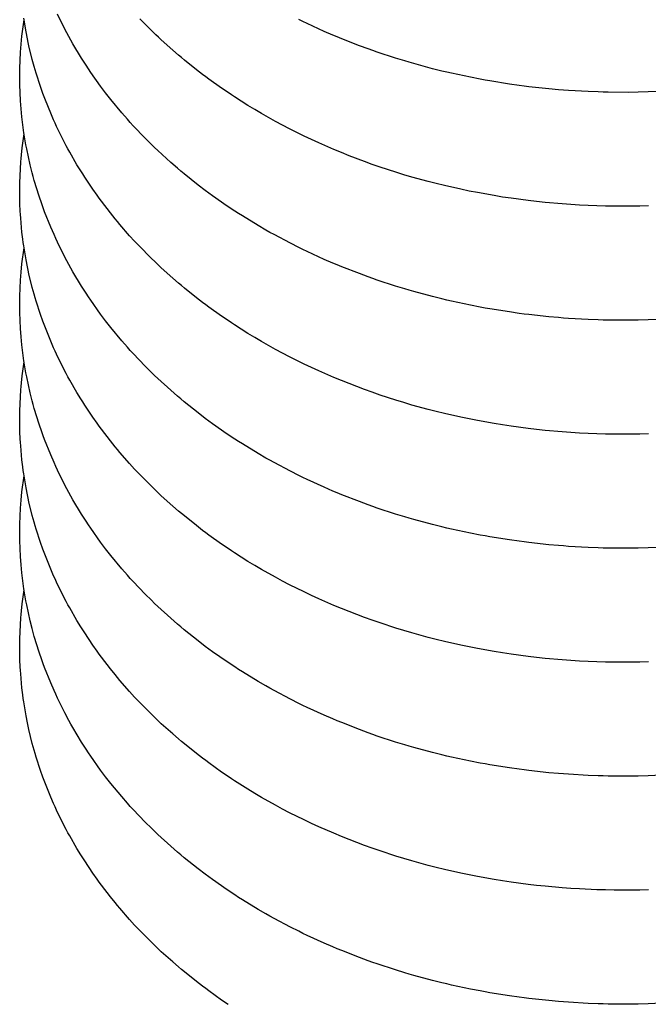
# Model space of a CAD drawing. Extents: x 100 to 8278, y 100 to 5882.
# Drawn here: x 5173 to 5183, y 3450 to 3464 of the extents above; entities that cross this region are included whole.
import ezdxf

# ---------------------------------------------------------------- set-up
doc = ezdxf.new("R2010")
doc.units = 0
doc.layers.get('0').update_dxf_attribs({"color": 1, "linetype": 'CONTINUOUS'})

msp = doc.modelspace()

# ---------------------------------------------------------------- linework, layer by layer
at = {"color": 3, "linetype": 'CONTINUOUS'}
for p, q in [((5174.003839, 3464.335459), (5173.891797, 3464.560865)), ((5173.355328, 3464.230968), (5173.38749, 3464.474677)), ((5173.418424, 3464.292576), (5173.383241, 3464.502833)), ((5175.29405, 3464.331027), (5175.134064, 3464.493094)), ((5177.598823, 3464.450026), (5177.535403, 3464.481014)), ((5177.662568, 3464.419445), (5177.598823, 3464.450026)), ((5177.920684, 3464.301235), (5177.662568, 3464.419445)), ((5173.438919, 3464.187858), (5173.418424, 3464.292576)), ((5174.063342, 3464.224093), (5174.003839, 3464.335459)), ((5175.376278, 3464.251397), (5175.29405, 3464.331027)), ((5175.417938, 3464.211941), (5175.376278, 3464.251397)), ((5178.051539, 3464.244632), (5177.920684, 3464.301235)), ((5178.117395, 3464.216964), (5178.051539, 3464.244632)), ((5173.338103, 3464.047779), (5173.343184, 3464.108866)), ((5173.343184, 3464.108866), (5173.355328, 3464.230968)), ((5173.44989, 3464.135619), (5173.438919, 3464.187858)), ((5173.46134, 3464.083466), (5173.44989, 3464.135619)), ((5174.09395, 3464.168764), (5174.063342, 3464.224093)), ((5174.125125, 3464.113681), (5174.09395, 3464.168764)), ((5174.255412, 3463.895911), (5174.125125, 3464.113681)), ((5175.459958, 3464.172726), (5175.417938, 3464.211941)), ((5175.631568, 3464.018335), (5175.459958, 3464.172726)), ((5178.183529, 3464.189723), (5178.117395, 3464.216964)), ((5178.45072, 3464.085064), (5178.183529, 3464.189723)), ((5173.322684, 3463.74229), (5173.333686, 3463.986686)), ((5173.333686, 3463.986686), (5173.338103, 3464.047779)), ((5173.511919, 3463.875816), (5173.46134, 3464.083466)), ((5175.719442, 3463.94265), (5175.631568, 3464.018335)), ((5175.763885, 3463.905194), (5175.719442, 3463.94265)), ((5178.585825, 3464.035353), (5178.45072, 3464.085064)), ((5178.653734, 3464.01116), (5178.585825, 3464.035353)), ((5178.721873, 3463.987413), (5178.653734, 3464.01116)), ((5178.996604, 3463.896922), (5178.721873, 3463.987413)), ((5173.540061, 3463.772636), (5173.511919, 3463.875816)), ((5174.323855, 3463.788649), (5174.255412, 3463.895911)), ((5175.80866, 3463.867998), (5175.763885, 3463.905194)), ((5175.991014, 3463.721862), (5175.80866, 3463.867998)), ((5179.135192, 3463.85441), (5178.996604, 3463.896922)), ((5179.204771, 3463.833846), (5179.135192, 3463.85441)), ((5179.274558, 3463.813739), (5179.204771, 3463.833846)), ((5179.55624, 3463.737732), (5179.274558, 3463.813739)), ((5173.321213, 3463.6202), (5173.322684, 3463.74229)), ((5173.554841, 3463.721225), (5173.540061, 3463.772636)), ((5173.570092, 3463.66994), (5173.554841, 3463.721225)), ((5173.63579, 3463.466152), (5173.570092, 3463.66994)), ((5174.358888, 3463.735444), (5174.323855, 3463.788649)), ((5174.394458, 3463.682532), (5174.358888, 3463.735444)), ((5174.542018, 3463.473927), (5174.394458, 3463.682532)), ((5176.084096, 3463.650414), (5175.991014, 3463.721862)), ((5176.131101, 3463.615103), (5176.084096, 3463.650414)), ((5179.698512, 3463.702396), (5179.55624, 3463.737732)), ((5179.769982, 3463.685398), (5179.698512, 3463.702396)), ((5179.841666, 3463.668848), (5179.769982, 3463.685398)), ((5180.130402, 3463.607151), (5179.841666, 3463.668848)), ((5173.321486, 3463.559182), (5173.321213, 3463.6202)), ((5173.322423, 3463.498144), (5173.321486, 3463.559182)), ((5173.33279, 3463.253951), (5173.322423, 3463.498144)), ((5176.178411, 3463.580071), (5176.131101, 3463.615103)), ((5176.370632, 3463.44277), (5176.178411, 3463.580071)), ((5180.275877, 3463.579018), (5180.130402, 3463.607151)), ((5180.348867, 3463.565633), (5180.275877, 3463.579018)), ((5180.422016, 3463.552705), (5180.348867, 3463.565633)), ((5180.716076, 3463.505575), (5180.422016, 3463.552705)), ((5180.863887, 3463.484774), (5180.716076, 3463.505575)), ((5173.671461, 3463.36508), (5173.63579, 3463.466152)), ((5173.69002, 3463.314704), (5173.671461, 3463.36508)), ((5174.618917, 3463.371532), (5174.542018, 3463.473927)), ((5174.658167, 3463.32078), (5174.618917, 3463.371532)), ((5176.468482, 3463.375849), (5176.370632, 3463.44277)), ((5176.51783, 3463.342828), (5176.468482, 3463.375849)), ((5180.937965, 3463.475068), (5180.863887, 3463.484774)), ((5181.012148, 3463.465826), (5180.937965, 3463.475068)), ((5181.309801, 3463.433522), (5181.012148, 3463.465826)), ((5181.459085, 3463.420182), (5181.309801, 3463.433522)), ((5181.533817, 3463.414219), (5181.459085, 3463.420182)), ((5181.608601, 3463.408728), (5181.533817, 3463.414219)), ((5181.908117, 3463.391508), (5181.608601, 3463.408728)), ((5182.058008, 3463.385758), (5181.908117, 3463.391508)), ((5182.132963, 3463.383602), (5182.058008, 3463.385758)), ((5182.207916, 3463.381926), (5182.132963, 3463.383602)), ((5182.508314, 3463.380018), (5182.207916, 3463.381926)), ((5182.658868, 3463.38193), (5182.508314, 3463.380018)), ((5182.809584, 3463.385748), (5182.658868, 3463.38193)), ((5183.111284, 3463.399081), (5182.809584, 3463.385748)), ((5173.341926, 3463.131937), (5173.33279, 3463.253951)), ((5173.709058, 3463.264437), (5173.69002, 3463.314704)), ((5173.789951, 3463.064532), (5173.709058, 3463.264437)), ((5174.69797, 3463.270294), (5174.658167, 3463.32078)), ((5174.86261, 3463.071085), (5174.69797, 3463.270294)), ((5176.567456, 3463.310105), (5176.51783, 3463.342828)), ((5176.768664, 3463.18222), (5176.567456, 3463.310105)), ((5173.347478, 3463.070977), (5173.341926, 3463.131937)), ((5173.353683, 3463.01006), (5173.347478, 3463.070977)), ((5173.833204, 3462.965327), (5173.789951, 3463.064532)), ((5174.948115, 3462.973175), (5174.86261, 3463.071085)), ((5176.870844, 3463.120116), (5176.768664, 3463.18222)), ((5176.974037, 3463.059262), (5176.870844, 3463.120116)), ((5177.183494, 3462.941291), (5176.974037, 3463.059262)), ((5173.38502, 3462.766961), (5173.353683, 3463.01006)), ((5173.855522, 3462.915924), (5173.833204, 3462.965327)), ((5173.878298, 3462.866659), (5173.855522, 3462.915924)), ((5174.991646, 3462.924656), (5174.948115, 3462.973175)), ((5175.035689, 3462.876433), (5174.991646, 3462.924656)), ((5177.289926, 3462.884074), (5177.183494, 3462.941291)), ((5173.358886, 3462.540486), (5173.387333, 3462.751725)), ((5173.404579, 3462.645861), (5173.38502, 3462.766961)), ((5173.973925, 3462.671045), (5173.878298, 3462.866659)), ((5175.216881, 3462.686579), (5175.035689, 3462.876433)), ((5177.39748, 3462.828032), (5177.289926, 3462.884074)), ((5177.615828, 3462.719524), (5177.39748, 3462.828032)), ((5173.415327, 3462.585451), (5173.404579, 3462.645861)), ((5174.024415, 3462.574157), (5173.973925, 3462.671045)), ((5175.310417, 3462.593527), (5175.216881, 3462.686579)), ((5177.726556, 3462.667079), (5177.615828, 3462.719524)), ((5177.838279, 3462.615855), (5177.726556, 3462.667079)), ((5178.064578, 3462.517117), (5177.838279, 3462.615855)), ((5173.347617, 3462.434666), (5173.358886, 3462.540486)), ((5173.426718, 3462.525144), (5173.415327, 3462.585451)), ((5173.478696, 3462.285101), (5173.426718, 3462.525144)), ((5174.050319, 3462.525955), (5174.024415, 3462.574157)), ((5174.076659, 3462.477919), (5174.050319, 3462.525955)), ((5174.186326, 3462.28751), (5174.076659, 3462.477919)), ((5175.357903, 3462.547483), (5175.310417, 3462.593527)), ((5175.405859, 3462.501766), (5175.357903, 3462.547483)), ((5175.602298, 3462.322236), (5175.405859, 3462.501766)), ((5178.179089, 3462.469625), (5178.064578, 3462.517117)), ((5178.294466, 3462.423399), (5178.179089, 3462.469625)), ((5173.325751, 3462.116873), (5173.338332, 3462.328771)), ((5173.338332, 3462.328771), (5173.342726, 3462.381722)), ((5173.342726, 3462.381722), (5173.347617, 3462.434666)), ((5175.703214, 3462.234528), (5175.602298, 3462.322236)), ((5178.527686, 3462.33479), (5178.294466, 3462.423399)), ((5178.645465, 3462.29243), (5178.527686, 3462.33479)), ((5173.508514, 3462.165897), (5173.478696, 3462.285101)), ((5173.524391, 3462.106489), (5173.508514, 3462.165897)), ((5174.243704, 3462.193395), (5174.186326, 3462.28751)), ((5174.273021, 3462.146623), (5174.243704, 3462.193395)), ((5175.754327, 3462.191202), (5175.703214, 3462.234528)), ((5175.805872, 3462.148232), (5175.754327, 3462.191202)), ((5178.763981, 3462.251381), (5178.645465, 3462.29243)), ((5179.003094, 3462.173261), (5178.763981, 3462.251381)), ((5179.123626, 3462.136212), (5179.003094, 3462.173261)), ((5173.321596, 3461.958022), (5173.322476, 3462.010956)), ((5173.322476, 3462.010956), (5173.325751, 3462.116873)), ((5173.540926, 3462.047183), (5173.524391, 3462.106489)), ((5173.613563, 3461.811091), (5173.540926, 3462.047183)), ((5174.302751, 3462.100045), (5174.273021, 3462.146623)), ((5174.425763, 3461.915754), (5174.302751, 3462.100045)), ((5176.016254, 3461.979996), (5175.805872, 3462.148232)), ((5179.244767, 3462.10052), (5179.123626, 3462.136212)), ((5179.488742, 3462.033248), (5179.244767, 3462.10052)), ((5179.611513, 3462.00169), (5179.488742, 3462.033248)), ((5173.321224, 3461.905111), (5173.321596, 3461.958022)), ((5173.324782, 3461.693408), (5173.321224, 3461.905111)), ((5174.489684, 3461.82487), (5174.425763, 3461.915754)), ((5176.123896, 3461.898117), (5176.016254, 3461.979996)), ((5176.178311, 3461.85775), (5176.123896, 3461.898117)), ((5179.734763, 3461.971534), (5179.611513, 3462.00169)), ((5179.982914, 3461.915385), (5179.734763, 3461.971534)), ((5180.107958, 3461.889354), (5179.982914, 3461.915385)), ((5180.233606, 3461.864688), (5180.107958, 3461.889354)), ((5180.486574, 3461.819468), (5180.233606, 3461.864688)), ((5173.653728, 3461.693808), (5173.613563, 3461.811091)), ((5174.522238, 3461.779755), (5174.489684, 3461.82487)), ((5174.555186, 3461.734864), (5174.522238, 3461.779755)), ((5174.690847, 3461.557604), (5174.555186, 3461.734864)), ((5176.233117, 3461.81777), (5176.178311, 3461.85775)), ((5176.456137, 3461.661798), (5176.233117, 3461.81777)), ((5180.613822, 3461.798921), (5180.486574, 3461.819468)), ((5180.741532, 3461.779755), (5180.613822, 3461.798921)), ((5180.998195, 3461.745578), (5180.741532, 3461.779755)), ((5181.127076, 3461.730574), (5180.998195, 3461.745578)), ((5181.256277, 3461.716966), (5181.127076, 3461.730574)), ((5181.515492, 3461.69395), (5181.256277, 3461.716966)), ((5173.329569, 3461.587497), (5173.324782, 3461.693408)), ((5173.332711, 3461.534543), (5173.329569, 3461.587497)), ((5173.674758, 3461.635378), (5173.653728, 3461.693808)), ((5173.696416, 3461.577097), (5173.674758, 3461.635378)), ((5173.789242, 3461.345584), (5173.696416, 3461.577097)), ((5176.569853, 3461.586232), (5176.456137, 3461.661798)), ((5176.627256, 3461.54906), (5176.569853, 3461.586232)), ((5181.645436, 3461.684549), (5181.515492, 3461.69395)), ((5181.775556, 3461.676558), (5181.645436, 3461.684549)), ((5182.036182, 3461.66482), (5181.775556, 3461.676558)), ((5182.166617, 3461.66108), (5182.036182, 3461.66482)), ((5182.297086, 3461.658765), (5182.166617, 3461.66108)), ((5182.557981, 3461.658423), (5182.297086, 3461.658765)), ((5182.688336, 3461.660404), (5182.557981, 3461.658423)), ((5182.818584, 3461.663824), (5182.688336, 3461.660404)), ((5173.33635, 3461.481597), (5173.332711, 3461.534543)), ((5173.355859, 3461.26999), (5173.33635, 3461.481597)), ((5174.760963, 3461.470406), (5174.690847, 3461.557604)), ((5174.796582, 3461.427178), (5174.760963, 3461.470406)), ((5174.832573, 3461.384201), (5174.796582, 3461.427178)), ((5176.685073, 3461.512262), (5176.627256, 3461.54906)), ((5176.920434, 3461.368797), (5176.685073, 3461.512262)), ((5173.36857, 3461.164361), (5173.355859, 3461.26999)), ((5173.839318, 3461.230877), (5173.789242, 3461.345584)), ((5174.980219, 3461.214848), (5174.832573, 3461.384201)), ((5177.040488, 3461.299336), (5176.920434, 3461.368797)), ((5177.101087, 3461.265182), (5177.040488, 3461.299336)), ((5177.162059, 3461.231415), (5177.101087, 3461.265182)), ((5173.375661, 3461.111608), (5173.36857, 3461.164361)), ((5173.865259, 3461.173807), (5173.839318, 3461.230877)), ((5173.891797, 3461.116933), (5173.865259, 3461.173807)), ((5174.003839, 3460.891528), (5173.891797, 3461.116933)), ((5175.056361, 3461.131561), (5174.980219, 3461.214848)), ((5175.095019, 3461.09025), (5175.056361, 3461.131561)), ((5177.409565, 3461.100269), (5177.162059, 3461.231415)), ((5173.355328, 3460.787036), (5173.38749, 3461.030745)), ((5173.383241, 3461.058901), (5173.375661, 3461.111608)), ((5173.418424, 3460.848645), (5173.383241, 3461.058901)), ((5175.134064, 3461.049162), (5175.095019, 3461.09025)), ((5175.29405, 3460.887096), (5175.134064, 3461.049162)), ((5177.535403, 3461.037083), (5177.409565, 3461.100269)), ((5177.598823, 3461.006095), (5177.535403, 3461.037083)), ((5177.662568, 3460.975514), (5177.598823, 3461.006095)), ((5177.920684, 3460.857303), (5177.662568, 3460.975514)), ((5173.438919, 3460.743926), (5173.418424, 3460.848645)), ((5174.063342, 3460.780161), (5174.003839, 3460.891528)), ((5175.376278, 3460.807466), (5175.29405, 3460.887096)), ((5178.051539, 3460.8007), (5177.920684, 3460.857303)), ((5173.343184, 3460.664934), (5173.355328, 3460.787036)), ((5173.44989, 3460.691687), (5173.438919, 3460.743926)), ((5173.46134, 3460.639534), (5173.44989, 3460.691687)), ((5174.09395, 3460.724833), (5174.063342, 3460.780161)), ((5174.125125, 3460.669749), (5174.09395, 3460.724833)), ((5174.255412, 3460.451979), (5174.125125, 3460.669749)), ((5175.417938, 3460.768009), (5175.376278, 3460.807466)), ((5175.459958, 3460.728795), (5175.417938, 3460.768009)), ((5175.631568, 3460.574403), (5175.459958, 3460.728795)), ((5178.117395, 3460.773033), (5178.051539, 3460.8007)), ((5178.183529, 3460.745791), (5178.117395, 3460.773033)), ((5178.45072, 3460.641133), (5178.183529, 3460.745791)), ((5173.322684, 3460.298358), (5173.333686, 3460.542755)), ((5173.333686, 3460.542755), (5173.338103, 3460.603847)), ((5173.338103, 3460.603847), (5173.343184, 3460.664934)), ((5173.511919, 3460.431884), (5173.46134, 3460.639534)), ((5175.719442, 3460.498719), (5175.631568, 3460.574403)), ((5178.585825, 3460.591421), (5178.45072, 3460.641133)), ((5178.653734, 3460.567229), (5178.585825, 3460.591421)), ((5178.721873, 3460.543481), (5178.653734, 3460.567229)), ((5178.996604, 3460.45299), (5178.721873, 3460.543481)), ((5173.540061, 3460.328705), (5173.511919, 3460.431884)), ((5174.323855, 3460.344717), (5174.255412, 3460.451979)), ((5175.763885, 3460.461262), (5175.719442, 3460.498719)), ((5175.80866, 3460.424066), (5175.763885, 3460.461262)), ((5175.991014, 3460.27793), (5175.80866, 3460.424066)), ((5179.135192, 3460.410479), (5178.996604, 3460.45299)), ((5179.204771, 3460.389915), (5179.135192, 3460.410479)), ((5179.274558, 3460.369807), (5179.204771, 3460.389915)), ((5173.321213, 3460.176269), (5173.322684, 3460.298358)), ((5173.554841, 3460.277293), (5173.540061, 3460.328705)), ((5173.570092, 3460.226008), (5173.554841, 3460.277293)), ((5173.63579, 3460.022221), (5173.570092, 3460.226008)), ((5174.358888, 3460.291513), (5174.323855, 3460.344717)), ((5174.394458, 3460.238601), (5174.358888, 3460.291513)), ((5174.542018, 3460.029995), (5174.394458, 3460.238601)), ((5176.084096, 3460.206482), (5175.991014, 3460.27793)), ((5179.55624, 3460.293801), (5179.274558, 3460.369807)), ((5179.698512, 3460.258464), (5179.55624, 3460.293801)), ((5179.769982, 3460.241466), (5179.698512, 3460.258464)), ((5179.841666, 3460.224916), (5179.769982, 3460.241466)), ((5180.130402, 3460.163219), (5179.841666, 3460.224916)), ((5173.321486, 3460.11525), (5173.321213, 3460.176269)), ((5173.322423, 3460.054212), (5173.321486, 3460.11525)), ((5176.131101, 3460.171171), (5176.084096, 3460.206482)), ((5176.178411, 3460.136139), (5176.131101, 3460.171171)), ((5176.370632, 3459.998838), (5176.178411, 3460.136139)), ((5180.275877, 3460.135086), (5180.130402, 3460.163219)), ((5180.348867, 3460.121702), (5180.275877, 3460.135086)), ((5180.422016, 3460.108774), (5180.348867, 3460.121702)), ((5180.716076, 3460.061644), (5180.422016, 3460.108774)), ((5173.33279, 3459.810019), (5173.322423, 3460.054212)), ((5173.671461, 3459.921149), (5173.63579, 3460.022221)), ((5174.618917, 3459.9276), (5174.542018, 3460.029995)), ((5174.658167, 3459.876848), (5174.618917, 3459.9276)), ((5176.468482, 3459.931917), (5176.370632, 3459.998838)), ((5176.51783, 3459.898897), (5176.468482, 3459.931917)), ((5180.863887, 3460.040843), (5180.716076, 3460.061644)), ((5180.937965, 3460.031136), (5180.863887, 3460.040843)), ((5181.012148, 3460.021895), (5180.937965, 3460.031136)), ((5181.309801, 3459.989591), (5181.012148, 3460.021895)), ((5181.459085, 3459.976251), (5181.309801, 3459.989591)), ((5181.533817, 3459.970287), (5181.459085, 3459.976251)), ((5181.608601, 3459.964796), (5181.533817, 3459.970287)), ((5181.908117, 3459.947576), (5181.608601, 3459.964796)), ((5182.058008, 3459.941826), (5181.908117, 3459.947576)), ((5182.132963, 3459.93967), (5182.058008, 3459.941826)), ((5182.207916, 3459.937995), (5182.132963, 3459.93967)), ((5182.508314, 3459.936086), (5182.207916, 3459.937995)), ((5182.658868, 3459.937999), (5182.508314, 3459.936086)), ((5182.809584, 3459.941817), (5182.658868, 3459.937999)), ((5183.111284, 3459.95515), (5182.809584, 3459.941817)), ((5173.341926, 3459.688005), (5173.33279, 3459.810019)), ((5173.69002, 3459.870773), (5173.671461, 3459.921149)), ((5173.709058, 3459.820506), (5173.69002, 3459.870773)), ((5173.789951, 3459.620601), (5173.709058, 3459.820506)), ((5174.69797, 3459.826363), (5174.658167, 3459.876848)), ((5174.86261, 3459.627154), (5174.69797, 3459.826363)), ((5176.567456, 3459.866173), (5176.51783, 3459.898897)), ((5176.768664, 3459.738289), (5176.567456, 3459.866173)), ((5173.347478, 3459.627046), (5173.341926, 3459.688005)), ((5176.870844, 3459.676185), (5176.768664, 3459.738289)), ((5176.974037, 3459.61533), (5176.870844, 3459.676185)), ((5173.353683, 3459.566128), (5173.347478, 3459.627046)), ((5173.38502, 3459.323029), (5173.353683, 3459.566128)), ((5173.833204, 3459.521396), (5173.789951, 3459.620601)), ((5173.855522, 3459.471993), (5173.833204, 3459.521396)), ((5174.948115, 3459.529243), (5174.86261, 3459.627154)), ((5174.991646, 3459.480724), (5174.948115, 3459.529243)), ((5175.035689, 3459.432501), (5174.991646, 3459.480724)), ((5177.183494, 3459.49736), (5176.974037, 3459.61533)), ((5177.289926, 3459.440142), (5177.183494, 3459.49736)), ((5173.878298, 3459.422727), (5173.855522, 3459.471993)), ((5173.973925, 3459.227113), (5173.878298, 3459.422727)), ((5175.216881, 3459.242647), (5175.035689, 3459.432501)), ((5177.39748, 3459.384101), (5177.289926, 3459.440142)), ((5177.615828, 3459.275592), (5177.39748, 3459.384101)), ((5173.358886, 3459.096554), (5173.387333, 3459.307793)), ((5173.404579, 3459.20193), (5173.38502, 3459.323029)), ((5173.415327, 3459.14152), (5173.404579, 3459.20193)), ((5174.024415, 3459.130225), (5173.973925, 3459.227113)), ((5175.310417, 3459.149595), (5175.216881, 3459.242647)), ((5177.726556, 3459.223147), (5177.615828, 3459.275592)), ((5177.838279, 3459.171924), (5177.726556, 3459.223147)), ((5173.347617, 3458.990734), (5173.358886, 3459.096554)), ((5173.426718, 3459.081213), (5173.415327, 3459.14152)), ((5173.478696, 3458.841169), (5173.426718, 3459.081213)), ((5174.050319, 3459.082023), (5174.024415, 3459.130225)), ((5174.076659, 3459.033988), (5174.050319, 3459.082023)), ((5174.186326, 3458.843578), (5174.076659, 3459.033988)), ((5175.357903, 3459.103552), (5175.310417, 3459.149595)), ((5175.405859, 3459.057834), (5175.357903, 3459.103552)), ((5175.602298, 3458.878304), (5175.405859, 3459.057834)), ((5178.064578, 3459.073185), (5177.838279, 3459.171924)), ((5178.179089, 3459.025693), (5178.064578, 3459.073185)), ((5173.325751, 3458.672942), (5173.338332, 3458.884839)), ((5173.338332, 3458.884839), (5173.342726, 3458.93779)), ((5173.342726, 3458.93779), (5173.347617, 3458.990734)), ((5178.294466, 3458.979467), (5178.179089, 3459.025693)), ((5178.527686, 3458.890858), (5178.294466, 3458.979467)), ((5178.645465, 3458.848498), (5178.527686, 3458.890858)), ((5173.508514, 3458.721965), (5173.478696, 3458.841169)), ((5174.243704, 3458.749464), (5174.186326, 3458.843578)), ((5174.273021, 3458.702691), (5174.243704, 3458.749464)), ((5175.703214, 3458.790596), (5175.602298, 3458.878304)), ((5175.754327, 3458.74727), (5175.703214, 3458.790596)), ((5175.805872, 3458.7043), (5175.754327, 3458.74727)), ((5178.763981, 3458.807449), (5178.645465, 3458.848498)), ((5179.003094, 3458.729329), (5178.763981, 3458.807449)), ((5173.322476, 3458.567024), (5173.325751, 3458.672942)), ((5173.524391, 3458.662558), (5173.508514, 3458.721965)), ((5173.540926, 3458.603252), (5173.524391, 3458.662558)), ((5173.613563, 3458.367159), (5173.540926, 3458.603252)), ((5174.302751, 3458.656114), (5174.273021, 3458.702691)), ((5174.425763, 3458.471822), (5174.302751, 3458.656114)), ((5176.016254, 3458.536064), (5175.805872, 3458.7043)), ((5179.123626, 3458.69228), (5179.003094, 3458.729329)), ((5179.244767, 3458.656588), (5179.123626, 3458.69228)), ((5179.488742, 3458.589316), (5179.244767, 3458.656588)), ((5179.611513, 3458.557759), (5179.488742, 3458.589316)), ((5173.321224, 3458.461179), (5173.321596, 3458.51409)), ((5173.324782, 3458.249477), (5173.321224, 3458.461179)), ((5173.321596, 3458.51409), (5173.322476, 3458.567024)), ((5174.489684, 3458.380938), (5174.425763, 3458.471822)), ((5176.123896, 3458.454185), (5176.016254, 3458.536064)), ((5176.178311, 3458.413819), (5176.123896, 3458.454185)), ((5179.734763, 3458.527603), (5179.611513, 3458.557759)), ((5179.982914, 3458.471453), (5179.734763, 3458.527603)), ((5180.107958, 3458.445422), (5179.982914, 3458.471453)), ((5180.233606, 3458.420756), (5180.107958, 3458.445422)), ((5173.653728, 3458.249876), (5173.613563, 3458.367159)), ((5174.522238, 3458.335823), (5174.489684, 3458.380938)), ((5174.555186, 3458.290932), (5174.522238, 3458.335823)), ((5174.690847, 3458.113672), (5174.555186, 3458.290932)), ((5176.233117, 3458.373839), (5176.178311, 3458.413819)), ((5176.456137, 3458.217866), (5176.233117, 3458.373839)), ((5180.486574, 3458.375537), (5180.233606, 3458.420756)), ((5180.613822, 3458.35499), (5180.486574, 3458.375537)), ((5180.741532, 3458.335823), (5180.613822, 3458.35499)), ((5180.998195, 3458.301646), (5180.741532, 3458.335823)), ((5181.127076, 3458.286643), (5180.998195, 3458.301646)), ((5173.329569, 3458.143565), (5173.324782, 3458.249477)), ((5173.332711, 3458.090612), (5173.329569, 3458.143565)), ((5173.674758, 3458.191446), (5173.653728, 3458.249876)), ((5173.696416, 3458.133165), (5173.674758, 3458.191446)), ((5176.569853, 3458.1423), (5176.456137, 3458.217866)), ((5176.627256, 3458.105129), (5176.569853, 3458.1423)), ((5181.256277, 3458.273035), (5181.127076, 3458.286643)), ((5181.515492, 3458.250018), (5181.256277, 3458.273035)), ((5181.645436, 3458.240617), (5181.515492, 3458.250018)), ((5181.775556, 3458.232626), (5181.645436, 3458.240617)), ((5182.036182, 3458.220888), (5181.775556, 3458.232626)), ((5182.166617, 3458.217148), (5182.036182, 3458.220888)), ((5182.297086, 3458.214833), (5182.166617, 3458.217148)), ((5182.557981, 3458.214492), (5182.297086, 3458.214833)), ((5182.688336, 3458.216472), (5182.557981, 3458.214492)), ((5182.818584, 3458.219892), (5182.688336, 3458.216472)), ((5173.33635, 3458.037666), (5173.332711, 3458.090612)), ((5173.355859, 3457.826059), (5173.33635, 3458.037666)), ((5173.789242, 3457.901652), (5173.696416, 3458.133165)), ((5174.760963, 3458.026474), (5174.690847, 3458.113672)), ((5174.796582, 3457.983246), (5174.760963, 3458.026474)), ((5176.685073, 3458.06833), (5176.627256, 3458.105129)), ((5176.920434, 3457.924865), (5176.685073, 3458.06833)), ((5173.839318, 3457.786945), (5173.789242, 3457.901652)), ((5174.832573, 3457.94027), (5174.796582, 3457.983246)), ((5174.980219, 3457.770916), (5174.832573, 3457.94027)), ((5177.040488, 3457.855404), (5176.920434, 3457.924865)), ((5177.101087, 3457.82125), (5177.040488, 3457.855404)), ((5173.36857, 3457.72043), (5173.355859, 3457.826059)), ((5173.375661, 3457.667676), (5173.36857, 3457.72043)), ((5173.865259, 3457.729875), (5173.839318, 3457.786945)), ((5173.891797, 3457.673002), (5173.865259, 3457.729875)), ((5175.056361, 3457.68763), (5174.980219, 3457.770916)), ((5177.162059, 3457.787483), (5177.101087, 3457.82125)), ((5177.409565, 3457.656337), (5177.162059, 3457.787483)), ((5173.355328, 3457.343105), (5173.38749, 3457.586813)), ((5173.383241, 3457.61497), (5173.375661, 3457.667676)), ((5173.418424, 3457.404713), (5173.383241, 3457.61497)), ((5174.003839, 3457.447596), (5173.891797, 3457.673002)), ((5175.095019, 3457.646318), (5175.056361, 3457.68763)), ((5175.134064, 3457.60523), (5175.095019, 3457.646318)), ((5175.29405, 3457.443164), (5175.134064, 3457.60523)), ((5177.535403, 3457.593151), (5177.409565, 3457.656337)), ((5177.598823, 3457.562163), (5177.535403, 3457.593151)), ((5177.662568, 3457.531582), (5177.598823, 3457.562163)), ((5173.438919, 3457.299995), (5173.418424, 3457.404713)), ((5174.063342, 3457.336229), (5174.003839, 3457.447596)), ((5175.376278, 3457.363534), (5175.29405, 3457.443164)), ((5177.920684, 3457.413371), (5177.662568, 3457.531582)), ((5178.051539, 3457.356769), (5177.920684, 3457.413371)), ((5173.343184, 3457.221003), (5173.355328, 3457.343105)), ((5173.44989, 3457.247755), (5173.438919, 3457.299995)), ((5173.46134, 3457.195602), (5173.44989, 3457.247755)), ((5174.09395, 3457.280901), (5174.063342, 3457.336229)), ((5174.125125, 3457.225817), (5174.09395, 3457.280901)), ((5175.417938, 3457.324077), (5175.376278, 3457.363534)), ((5175.459958, 3457.284863), (5175.417938, 3457.324077)), ((5175.631568, 3457.130471), (5175.459958, 3457.284863)), ((5178.117395, 3457.329101), (5178.051539, 3457.356769)), ((5178.183529, 3457.30186), (5178.117395, 3457.329101)), ((5178.45072, 3457.197201), (5178.183529, 3457.30186)), ((5173.322684, 3456.854427), (5173.333686, 3457.098823)), ((5173.333686, 3457.098823), (5173.338103, 3457.159916)), ((5173.338103, 3457.159916), (5173.343184, 3457.221003)), ((5173.511919, 3456.987952), (5173.46134, 3457.195602)), ((5174.255412, 3457.008048), (5174.125125, 3457.225817)), ((5175.719442, 3457.054787), (5175.631568, 3457.130471)), ((5178.585825, 3457.14749), (5178.45072, 3457.197201)), ((5178.653734, 3457.123297), (5178.585825, 3457.14749)), ((5178.721873, 3457.099549), (5178.653734, 3457.123297)), ((5178.996604, 3457.009059), (5178.721873, 3457.099549)), ((5173.540061, 3456.884773), (5173.511919, 3456.987952)), ((5174.323855, 3456.900786), (5174.255412, 3457.008048)), ((5175.763885, 3457.017331), (5175.719442, 3457.054787)), ((5175.80866, 3456.980135), (5175.763885, 3457.017331)), ((5175.991014, 3456.833998), (5175.80866, 3456.980135)), ((5179.135192, 3456.966547), (5178.996604, 3457.009059)), ((5179.204771, 3456.945983), (5179.135192, 3456.966547)), ((5173.321213, 3456.732337), (5173.322684, 3456.854427)), ((5173.554841, 3456.833362), (5173.540061, 3456.884773)), ((5173.570092, 3456.782076), (5173.554841, 3456.833362)), ((5174.358888, 3456.847581), (5174.323855, 3456.900786)), ((5174.394458, 3456.794669), (5174.358888, 3456.847581)), ((5176.084096, 3456.762551), (5175.991014, 3456.833998)), ((5179.274558, 3456.925876), (5179.204771, 3456.945983)), ((5179.55624, 3456.849869), (5179.274558, 3456.925876)), ((5179.698512, 3456.814533), (5179.55624, 3456.849869)), ((5179.769982, 3456.797535), (5179.698512, 3456.814533)), ((5173.321486, 3456.671318), (5173.321213, 3456.732337)), ((5173.322423, 3456.610281), (5173.321486, 3456.671318)), ((5173.63579, 3456.578289), (5173.570092, 3456.782076)), ((5174.542018, 3456.586064), (5174.394458, 3456.794669)), ((5176.131101, 3456.72724), (5176.084096, 3456.762551)), ((5176.178411, 3456.692207), (5176.131101, 3456.72724)), ((5176.370632, 3456.554907), (5176.178411, 3456.692207)), ((5179.841666, 3456.780985), (5179.769982, 3456.797535)), ((5180.130402, 3456.719288), (5179.841666, 3456.780985)), ((5180.275877, 3456.691154), (5180.130402, 3456.719288)), ((5180.348867, 3456.67777), (5180.275877, 3456.691154)), ((5180.422016, 3456.664842), (5180.348867, 3456.67777)), ((5180.716076, 3456.617712), (5180.422016, 3456.664842)), ((5173.33279, 3456.366088), (5173.322423, 3456.610281)), ((5173.671461, 3456.477217), (5173.63579, 3456.578289)), ((5174.618917, 3456.483668), (5174.542018, 3456.586064)), ((5176.468482, 3456.487986), (5176.370632, 3456.554907)), ((5180.863887, 3456.596911), (5180.716076, 3456.617712)), ((5180.937965, 3456.587205), (5180.863887, 3456.596911)), ((5181.012148, 3456.577963), (5180.937965, 3456.587205)), ((5181.309801, 3456.545659), (5181.012148, 3456.577963)), ((5181.459085, 3456.532319), (5181.309801, 3456.545659)), ((5181.533817, 3456.526356), (5181.459085, 3456.532319)), ((5181.608601, 3456.520865), (5181.533817, 3456.526356)), ((5181.908117, 3456.503644), (5181.608601, 3456.520865)), ((5182.058008, 3456.497895), (5181.908117, 3456.503644)), ((5183.111284, 3456.511218), (5182.809584, 3456.497885)), ((5173.341926, 3456.244074), (5173.33279, 3456.366088)), ((5173.69002, 3456.426841), (5173.671461, 3456.477217)), ((5173.709058, 3456.376574), (5173.69002, 3456.426841)), ((5173.789951, 3456.176669), (5173.709058, 3456.376574)), ((5174.658167, 3456.432917), (5174.618917, 3456.483668)), ((5174.69797, 3456.382431), (5174.658167, 3456.432917)), ((5174.86261, 3456.183222), (5174.69797, 3456.382431)), ((5176.51783, 3456.454965), (5176.468482, 3456.487986)), ((5176.567456, 3456.422241), (5176.51783, 3456.454965)), ((5176.768664, 3456.294357), (5176.567456, 3456.422241)), ((5182.132963, 3456.495739), (5182.058008, 3456.497895)), ((5182.207916, 3456.494063), (5182.132963, 3456.495739)), ((5182.508314, 3456.492154), (5182.207916, 3456.494063)), ((5182.658868, 3456.494067), (5182.508314, 3456.492154)), ((5182.809584, 3456.497885), (5182.658868, 3456.494067)), ((5173.347478, 3456.183114), (5173.341926, 3456.244074)), ((5176.870844, 3456.232253), (5176.768664, 3456.294357)), ((5176.974037, 3456.171398), (5176.870844, 3456.232253)), ((5173.353683, 3456.122196), (5173.347478, 3456.183114)), ((5173.38502, 3455.879097), (5173.353683, 3456.122196)), ((5173.833204, 3456.077464), (5173.789951, 3456.176669)), ((5173.855522, 3456.028061), (5173.833204, 3456.077464)), ((5174.948115, 3456.085311), (5174.86261, 3456.183222)), ((5174.991646, 3456.036792), (5174.948115, 3456.085311)), ((5177.183494, 3456.053428), (5176.974037, 3456.171398)), ((5173.878298, 3455.978796), (5173.855522, 3456.028061)), ((5173.973925, 3455.783182), (5173.878298, 3455.978796)), ((5175.035689, 3455.98857), (5174.991646, 3456.036792)), ((5175.216881, 3455.798716), (5175.035689, 3455.98857)), ((5177.289926, 3455.99621), (5177.183494, 3456.053428)), ((5177.39748, 3455.940169), (5177.289926, 3455.99621)), ((5177.615828, 3455.83166), (5177.39748, 3455.940169)), ((5173.358886, 3455.652623), (5173.387333, 3455.863862)), ((5173.404579, 3455.757998), (5173.38502, 3455.879097)), ((5174.024415, 3455.686294), (5173.973925, 3455.783182)), ((5175.310417, 3455.705664), (5175.216881, 3455.798716)), ((5177.726556, 3455.779216), (5177.615828, 3455.83166)), ((5177.838279, 3455.727992), (5177.726556, 3455.779216)), ((5173.347617, 3455.546802), (5173.358886, 3455.652623)), ((5173.415327, 3455.697588), (5173.404579, 3455.757998)), ((5173.426718, 3455.637281), (5173.415327, 3455.697588)), ((5173.478696, 3455.397238), (5173.426718, 3455.637281)), ((5174.050319, 3455.638092), (5174.024415, 3455.686294)), ((5174.076659, 3455.590056), (5174.050319, 3455.638092)), ((5175.357903, 3455.65962), (5175.310417, 3455.705664)), ((5175.405859, 3455.613903), (5175.357903, 3455.65962)), ((5175.602298, 3455.434373), (5175.405859, 3455.613903)), ((5178.064578, 3455.629254), (5177.838279, 3455.727992)), ((5178.179089, 3455.581762), (5178.064578, 3455.629254)), ((5173.338332, 3455.440908), (5173.342726, 3455.493859)), ((5173.342726, 3455.493859), (5173.347617, 3455.546802)), ((5174.186326, 3455.399647), (5174.076659, 3455.590056)), ((5178.294466, 3455.535535), (5178.179089, 3455.581762)), ((5178.527686, 3455.446927), (5178.294466, 3455.535535)), ((5173.325751, 3455.22901), (5173.338332, 3455.440908)), ((5173.508514, 3455.278034), (5173.478696, 3455.397238)), ((5174.243704, 3455.305532), (5174.186326, 3455.399647)), ((5175.703214, 3455.346665), (5175.602298, 3455.434373)), ((5175.754327, 3455.303338), (5175.703214, 3455.346665)), ((5178.645465, 3455.404566), (5178.527686, 3455.446927)), ((5178.763981, 3455.363517), (5178.645465, 3455.404566)), ((5179.003094, 3455.285397), (5178.763981, 3455.363517)), ((5173.322476, 3455.123093), (5173.325751, 3455.22901)), ((5173.524391, 3455.218626), (5173.508514, 3455.278034)), ((5173.540926, 3455.15932), (5173.524391, 3455.218626)), ((5174.273021, 3455.25876), (5174.243704, 3455.305532)), ((5174.302751, 3455.212182), (5174.273021, 3455.25876)), ((5174.425763, 3455.027891), (5174.302751, 3455.212182)), ((5175.805872, 3455.260369), (5175.754327, 3455.303338)), ((5176.016254, 3455.092133), (5175.805872, 3455.260369)), ((5179.123626, 3455.248349), (5179.003094, 3455.285397)), ((5179.244767, 3455.212656), (5179.123626, 3455.248349)), ((5179.488742, 3455.145384), (5179.244767, 3455.212656)), ((5173.321224, 3455.017248), (5173.321596, 3455.070159)), ((5173.324782, 3454.805545), (5173.321224, 3455.017248)), ((5173.321596, 3455.070159), (5173.322476, 3455.123093)), ((5173.613563, 3454.923228), (5173.540926, 3455.15932)), ((5174.489684, 3454.937006), (5174.425763, 3455.027891)), ((5176.123896, 3455.010254), (5176.016254, 3455.092133)), ((5179.611513, 3455.113827), (5179.488742, 3455.145384)), ((5179.734763, 3455.083671), (5179.611513, 3455.113827)), ((5179.982914, 3455.027522), (5179.734763, 3455.083671)), ((5180.107958, 3455.00149), (5179.982914, 3455.027522)), ((5173.653728, 3454.805945), (5173.613563, 3454.923228)), ((5174.522238, 3454.891892), (5174.489684, 3454.937006)), ((5174.555186, 3454.847001), (5174.522238, 3454.891892)), ((5176.178311, 3454.969887), (5176.123896, 3455.010254)), ((5176.233117, 3454.929907), (5176.178311, 3454.969887)), ((5176.456137, 3454.773935), (5176.233117, 3454.929907)), ((5180.233606, 3454.976825), (5180.107958, 3455.00149)), ((5180.486574, 3454.931605), (5180.233606, 3454.976825)), ((5180.613822, 3454.911058), (5180.486574, 3454.931605)), ((5180.741532, 3454.891892), (5180.613822, 3454.911058)), ((5180.998195, 3454.857715), (5180.741532, 3454.891892)), ((5173.329569, 3454.699634), (5173.324782, 3454.805545)), ((5173.674758, 3454.747515), (5173.653728, 3454.805945)), ((5173.696416, 3454.689234), (5173.674758, 3454.747515)), ((5174.690847, 3454.66974), (5174.555186, 3454.847001)), ((5176.569853, 3454.698369), (5176.456137, 3454.773935)), ((5181.127076, 3454.842711), (5180.998195, 3454.857715)), ((5181.256277, 3454.829103), (5181.127076, 3454.842711)), ((5181.515492, 3454.806087), (5181.256277, 3454.829103)), ((5181.645436, 3454.796686), (5181.515492, 3454.806087)), ((5181.775556, 3454.788694), (5181.645436, 3454.796686)), ((5182.036182, 3454.776956), (5181.775556, 3454.788694)), ((5182.166617, 3454.773217), (5182.036182, 3454.776956)), ((5182.297086, 3454.770902), (5182.166617, 3454.773217)), ((5182.557981, 3454.77056), (5182.297086, 3454.770902)), ((5182.688336, 3454.772541), (5182.557981, 3454.77056)), ((5182.818584, 3454.775961), (5182.688336, 3454.772541)), ((5173.332711, 3454.64668), (5173.329569, 3454.699634)), ((5173.33635, 3454.593734), (5173.332711, 3454.64668)), ((5173.355859, 3454.382127), (5173.33635, 3454.593734)), ((5173.789242, 3454.457721), (5173.696416, 3454.689234)), ((5174.760963, 3454.582543), (5174.690847, 3454.66974)), ((5174.796582, 3454.539314), (5174.760963, 3454.582543)), ((5176.627256, 3454.661197), (5176.569853, 3454.698369)), ((5176.685073, 3454.624399), (5176.627256, 3454.661197)), ((5176.920434, 3454.480934), (5176.685073, 3454.624399)), ((5173.839318, 3454.343014), (5173.789242, 3454.457721)), ((5174.832573, 3454.496338), (5174.796582, 3454.539314)), ((5174.980219, 3454.326984), (5174.832573, 3454.496338)), ((5177.040488, 3454.411473), (5176.920434, 3454.480934)), ((5173.36857, 3454.276498), (5173.355859, 3454.382127)), ((5173.375661, 3454.223745), (5173.36857, 3454.276498)), ((5173.865259, 3454.285943), (5173.839318, 3454.343014)), ((5173.891797, 3454.22907), (5173.865259, 3454.285943)), ((5175.056361, 3454.243698), (5174.980219, 3454.326984)), ((5177.101087, 3454.377318), (5177.040488, 3454.411473)), ((5177.162059, 3454.343551), (5177.101087, 3454.377318)), ((5177.409565, 3454.212405), (5177.162059, 3454.343551)), ((5173.383241, 3454.171038), (5173.375661, 3454.223745)), ((5173.418424, 3453.960781), (5173.383241, 3454.171038)), ((5174.003839, 3454.003664), (5173.891797, 3454.22907)), ((5175.095019, 3454.202386), (5175.056361, 3454.243698)), ((5175.134064, 3454.161299), (5175.095019, 3454.202386)), ((5175.29405, 3453.999233), (5175.134064, 3454.161299)), ((5177.535403, 3454.149219), (5177.409565, 3454.212405)), ((5177.598823, 3454.118232), (5177.535403, 3454.149219)), ((5174.063342, 3453.892298), (5174.003839, 3454.003664)), ((5175.376278, 3453.919602), (5175.29405, 3453.999233)), ((5177.662568, 3454.08765), (5177.598823, 3454.118232)), ((5177.920684, 3453.96944), (5177.662568, 3454.08765)), ((5173.438919, 3453.856063), (5173.418424, 3453.960781)), ((5173.44989, 3453.803824), (5173.438919, 3453.856063)), ((5174.09395, 3453.83697), (5174.063342, 3453.892298)), ((5174.125125, 3453.781886), (5174.09395, 3453.83697)), ((5175.417938, 3453.880146), (5175.376278, 3453.919602)), ((5175.459958, 3453.840931), (5175.417938, 3453.880146)), ((5175.631568, 3453.68654), (5175.459958, 3453.840931)), ((5178.051539, 3453.912837), (5177.920684, 3453.96944)), ((5178.117395, 3453.88517), (5178.051539, 3453.912837)), ((5178.183529, 3453.857928), (5178.117395, 3453.88517)), ((5178.45072, 3453.753269), (5178.183529, 3453.857928)), ((5173.46134, 3453.751671), (5173.44989, 3453.803824)), ((5173.511919, 3453.544021), (5173.46134, 3453.751671)), ((5174.255412, 3453.564116), (5174.125125, 3453.781886)), ((5175.719442, 3453.610856), (5175.631568, 3453.68654)), ((5178.585825, 3453.703558), (5178.45072, 3453.753269)), ((5178.653734, 3453.679365), (5178.585825, 3453.703558)), ((5178.721873, 3453.655618), (5178.653734, 3453.679365)), ((5173.540061, 3453.440841), (5173.511919, 3453.544021)), ((5174.323855, 3453.456854), (5174.255412, 3453.564116)), ((5175.763885, 3453.573399), (5175.719442, 3453.610856)), ((5175.80866, 3453.536203), (5175.763885, 3453.573399)), ((5175.991014, 3453.390067), (5175.80866, 3453.536203)), ((5178.996604, 3453.565127), (5178.721873, 3453.655618)), ((5179.135192, 3453.522615), (5178.996604, 3453.565127)), ((5173.554841, 3453.38943), (5173.540061, 3453.440841)), ((5173.570092, 3453.338145), (5173.554841, 3453.38943)), ((5174.358888, 3453.40365), (5174.323855, 3453.456854)), ((5174.394458, 3453.350737), (5174.358888, 3453.40365)), ((5176.084096, 3453.318619), (5175.991014, 3453.390067)), ((5179.204771, 3453.502051), (5179.135192, 3453.522615)), ((5179.274558, 3453.481944), (5179.204771, 3453.502051)), ((5179.55624, 3453.405937), (5179.274558, 3453.481944)), ((5179.698512, 3453.370601), (5179.55624, 3453.405937)), ((5173.63579, 3453.134357), (5173.570092, 3453.338145)), ((5174.542018, 3453.142132), (5174.394458, 3453.350737)), ((5176.131101, 3453.283308), (5176.084096, 3453.318619)), ((5176.178411, 3453.248276), (5176.131101, 3453.283308)), ((5176.370632, 3453.110975), (5176.178411, 3453.248276)), ((5179.769982, 3453.353603), (5179.698512, 3453.370601)), ((5179.841666, 3453.337053), (5179.769982, 3453.353603)), ((5180.130402, 3453.275356), (5179.841666, 3453.337053)), ((5180.275877, 3453.247223), (5180.130402, 3453.275356)), ((5180.348867, 3453.233838), (5180.275877, 3453.247223)), ((5180.422016, 3453.22091), (5180.348867, 3453.233838)), ((5173.671461, 3453.033286), (5173.63579, 3453.134357)), ((5174.618917, 3453.039737), (5174.542018, 3453.142132)), ((5176.468482, 3453.044054), (5176.370632, 3453.110975)), ((5180.716076, 3453.173781), (5180.422016, 3453.22091)), ((5180.863887, 3453.152979), (5180.716076, 3453.173781)), ((5180.937965, 3453.143273), (5180.863887, 3453.152979)), ((5181.012148, 3453.134031), (5180.937965, 3453.143273)), ((5181.309801, 3453.101727), (5181.012148, 3453.134031)), ((5181.459085, 3453.088387), (5181.309801, 3453.101727)), ((5181.533817, 3453.082424), (5181.459085, 3453.088387)), ((5181.608601, 3453.076933), (5181.533817, 3453.082424)), ((5173.69002, 3452.982909), (5173.671461, 3453.033286)), ((5173.709058, 3452.932643), (5173.69002, 3452.982909)), ((5174.658167, 3452.988985), (5174.618917, 3453.039737)), ((5174.69797, 3452.9385), (5174.658167, 3452.988985)), ((5174.86261, 3452.739291), (5174.69797, 3452.9385)), ((5176.51783, 3453.011034), (5176.468482, 3453.044054)), ((5176.567456, 3452.97831), (5176.51783, 3453.011034)), ((5176.768664, 3452.850425), (5176.567456, 3452.97831)), ((5181.908117, 3453.059713), (5181.608601, 3453.076933)), ((5182.058008, 3453.053963), (5181.908117, 3453.059713)), ((5182.132963, 3453.051807), (5182.058008, 3453.053963)), ((5182.207916, 3453.050131), (5182.132963, 3453.051807)), ((5182.508314, 3453.048223), (5182.207916, 3453.050131)), ((5182.658868, 3453.050136), (5182.508314, 3453.048223)), ((5182.809584, 3453.053954), (5182.658868, 3453.050136)), ((5183.111284, 3453.067287), (5182.809584, 3453.053954)), ((5173.789951, 3452.732738), (5173.709058, 3452.932643)), ((5176.870844, 3452.788321), (5176.768664, 3452.850425)), ((5176.974037, 3452.727467), (5176.870844, 3452.788321)), ((5173.833204, 3452.633533), (5173.789951, 3452.732738)), ((5174.948115, 3452.64138), (5174.86261, 3452.739291)), ((5174.991646, 3452.592861), (5174.948115, 3452.64138)), ((5177.183494, 3452.609496), (5176.974037, 3452.727467)), ((5173.855522, 3452.584129), (5173.833204, 3452.633533)), ((5173.878298, 3452.534864), (5173.855522, 3452.584129)), ((5173.973925, 3452.33925), (5173.878298, 3452.534864)), ((5175.035689, 3452.544638), (5174.991646, 3452.592861)), ((5175.216881, 3452.354784), (5175.035689, 3452.544638)), ((5177.289926, 3452.552279), (5177.183494, 3452.609496)), ((5177.39748, 3452.496237), (5177.289926, 3452.552279)), ((5177.615828, 3452.387729), (5177.39748, 3452.496237)), ((5174.024415, 3452.242362), (5173.973925, 3452.33925)), ((5175.310417, 3452.261732), (5175.216881, 3452.354784)), ((5177.726556, 3452.335284), (5177.615828, 3452.387729)), ((5174.050319, 3452.19416), (5174.024415, 3452.242362)), ((5174.076659, 3452.146124), (5174.050319, 3452.19416)), ((5175.357903, 3452.215688), (5175.310417, 3452.261732)), ((5175.405859, 3452.169971), (5175.357903, 3452.215688)), ((5177.838279, 3452.284061), (5177.726556, 3452.335284)), ((5178.064578, 3452.185322), (5177.838279, 3452.284061)), ((5174.186326, 3451.955715), (5174.076659, 3452.146124)), ((5175.602298, 3451.990441), (5175.405859, 3452.169971)), ((5178.179089, 3452.13783), (5178.064578, 3452.185322)), ((5178.294466, 3452.091604), (5178.179089, 3452.13783)), ((5178.527686, 3452.002995), (5178.294466, 3452.091604)), ((5174.243704, 3451.861601), (5174.186326, 3451.955715)), ((5175.703214, 3451.902733), (5175.602298, 3451.990441)), ((5175.754327, 3451.859407), (5175.703214, 3451.902733)), ((5178.645465, 3451.960635), (5178.527686, 3452.002995)), ((5178.763981, 3451.919586), (5178.645465, 3451.960635)), ((5179.003094, 3451.841466), (5178.763981, 3451.919586)), ((5174.273021, 3451.814828), (5174.243704, 3451.861601)), ((5174.302751, 3451.768251), (5174.273021, 3451.814828)), ((5174.425763, 3451.583959), (5174.302751, 3451.768251)), ((5175.805872, 3451.816437), (5175.754327, 3451.859407)), ((5176.016254, 3451.648201), (5175.805872, 3451.816437)), ((5179.123626, 3451.804417), (5179.003094, 3451.841466)), ((5179.244767, 3451.768725), (5179.123626, 3451.804417)), ((5179.488742, 3451.701453), (5179.244767, 3451.768725)), ((5176.123896, 3451.566322), (5176.016254, 3451.648201)), ((5179.611513, 3451.669896), (5179.488742, 3451.701453)), ((5179.734763, 3451.639739), (5179.611513, 3451.669896)), ((5179.982914, 3451.58359), (5179.734763, 3451.639739)), ((5174.489684, 3451.493075), (5174.425763, 3451.583959)), ((5174.522238, 3451.44796), (5174.489684, 3451.493075)), ((5174.555186, 3451.403069), (5174.522238, 3451.44796)), ((5176.178311, 3451.525955), (5176.123896, 3451.566322)), ((5176.233117, 3451.485976), (5176.178311, 3451.525955)), ((5176.456137, 3451.330003), (5176.233117, 3451.485976)), ((5180.107958, 3451.557559), (5179.982914, 3451.58359)), ((5180.233606, 3451.532893), (5180.107958, 3451.557559)), ((5180.486574, 3451.487673), (5180.233606, 3451.532893)), ((5180.613822, 3451.467126), (5180.486574, 3451.487673)), ((5180.741532, 3451.44796), (5180.613822, 3451.467126)), ((5180.998195, 3451.413783), (5180.741532, 3451.44796)), ((5174.690847, 3451.225809), (5174.555186, 3451.403069)), ((5176.569853, 3451.254437), (5176.456137, 3451.330003)), ((5181.127076, 3451.39878), (5180.998195, 3451.413783)), ((5181.256277, 3451.385171), (5181.127076, 3451.39878)), ((5181.515492, 3451.362155), (5181.256277, 3451.385171)), ((5181.645436, 3451.352754), (5181.515492, 3451.362155)), ((5181.775556, 3451.344763), (5181.645436, 3451.352754)), ((5182.036182, 3451.333025), (5181.775556, 3451.344763)), ((5182.166617, 3451.329285), (5182.036182, 3451.333025)), ((5182.297086, 3451.32697), (5182.166617, 3451.329285)), ((5182.557981, 3451.326628), (5182.297086, 3451.32697)), ((5182.688336, 3451.328609), (5182.557981, 3451.326628)), ((5182.818584, 3451.332029), (5182.688336, 3451.328609)), ((5174.760963, 3451.138611), (5174.690847, 3451.225809)), ((5176.627256, 3451.217265), (5176.569853, 3451.254437)), ((5176.685073, 3451.180467), (5176.627256, 3451.217265)), ((5176.920434, 3451.037002), (5176.685073, 3451.180467)), ((5174.796582, 3451.095383), (5174.760963, 3451.138611)), ((5174.832573, 3451.052406), (5174.796582, 3451.095383)), ((5174.980219, 3450.883053), (5174.832573, 3451.052406)), ((5177.040488, 3450.967541), (5176.920434, 3451.037002)), ((5175.056361, 3450.799766), (5174.980219, 3450.883053)), ((5177.101087, 3450.933387), (5177.040488, 3450.967541)), ((5177.162059, 3450.89962), (5177.101087, 3450.933387)), ((5177.409565, 3450.768474), (5177.162059, 3450.89962)), ((5175.095019, 3450.758455), (5175.056361, 3450.799766)), ((5175.134064, 3450.717367), (5175.095019, 3450.758455)), ((5175.29405, 3450.555301), (5175.134064, 3450.717367)), ((5177.535403, 3450.705288), (5177.409565, 3450.768474)), ((5177.598823, 3450.6743), (5177.535403, 3450.705288)), ((5175.376278, 3450.475671), (5175.29405, 3450.555301)), ((5177.662568, 3450.643719), (5177.598823, 3450.6743)), ((5177.920684, 3450.525508), (5177.662568, 3450.643719)), ((5175.417938, 3450.436214), (5175.376278, 3450.475671)), ((5175.459958, 3450.397), (5175.417938, 3450.436214)), ((5178.051539, 3450.468905), (5177.920684, 3450.525508)), ((5178.117395, 3450.441238), (5178.051539, 3450.468905)), ((5178.183529, 3450.413997), (5178.117395, 3450.441238)), ((5178.45072, 3450.309338), (5178.183529, 3450.413997)), ((5175.631568, 3450.242608), (5175.459958, 3450.397)), ((5178.585825, 3450.259626), (5178.45072, 3450.309338)), ((5178.653734, 3450.235434), (5178.585825, 3450.259626)), ((5175.719442, 3450.166924), (5175.631568, 3450.242608)), ((5175.763885, 3450.129468), (5175.719442, 3450.166924)), ((5175.80866, 3450.092272), (5175.763885, 3450.129468)), ((5178.721873, 3450.211686), (5178.653734, 3450.235434)), ((5178.996604, 3450.121196), (5178.721873, 3450.211686)), ((5179.135192, 3450.078684), (5178.996604, 3450.121196)), ((5175.991014, 3449.946135), (5175.80866, 3450.092272)), ((5179.204771, 3450.05812), (5179.135192, 3450.078684)), ((5179.274558, 3450.038012), (5179.204771, 3450.05812)), ((5179.55624, 3449.962006), (5179.274558, 3450.038012)), ((5179.698512, 3449.926669), (5179.55624, 3449.962006)), ((5176.084096, 3449.874687), (5175.991014, 3449.946135)), ((5176.131101, 3449.839377), (5176.084096, 3449.874687)), ((5176.178411, 3449.804344), (5176.131101, 3449.839377)), ((5179.769982, 3449.909671), (5179.698512, 3449.926669)), ((5179.841666, 3449.893122), (5179.769982, 3449.909671)), ((5180.130402, 3449.831424), (5179.841666, 3449.893122)), ((5180.275877, 3449.803291), (5180.130402, 3449.831424)), ((5176.370632, 3449.667043), (5176.178411, 3449.804344)), ((5176.468482, 3449.600122), (5176.370632, 3449.667043)), ((5180.348867, 3449.789907), (5180.275877, 3449.803291)), ((5180.422016, 3449.776979), (5180.348867, 3449.789907)), ((5180.716076, 3449.729849), (5180.422016, 3449.776979)), ((5180.863887, 3449.709048), (5180.716076, 3449.729849)), ((5180.937965, 3449.699342), (5180.863887, 3449.709048)), ((5181.012148, 3449.6901), (5180.937965, 3449.699342)), ((5181.309801, 3449.657796), (5181.012148, 3449.6901)), ((5181.459085, 3449.644456), (5181.309801, 3449.657796)), ((5181.533817, 3449.638492), (5181.459085, 3449.644456)), ((5181.608601, 3449.633001), (5181.533817, 3449.638492)), ((5181.908117, 3449.615781), (5181.608601, 3449.633001)), ((5182.058008, 3449.610032), (5181.908117, 3449.615781)), ((5182.132963, 3449.607875), (5182.058008, 3449.610032)), ((5182.207916, 3449.6062), (5182.132963, 3449.607875)), ((5182.508314, 3449.604291), (5182.207916, 3449.6062)), ((5182.658868, 3449.606204), (5182.508314, 3449.604291)), ((5182.809584, 3449.610022), (5182.658868, 3449.606204)), ((5183.111284, 3449.623355), (5182.809584, 3449.610022))]:
    msp.add_line(p, q, dxfattribs=at)

doc.saveas('drawing.dxf')
